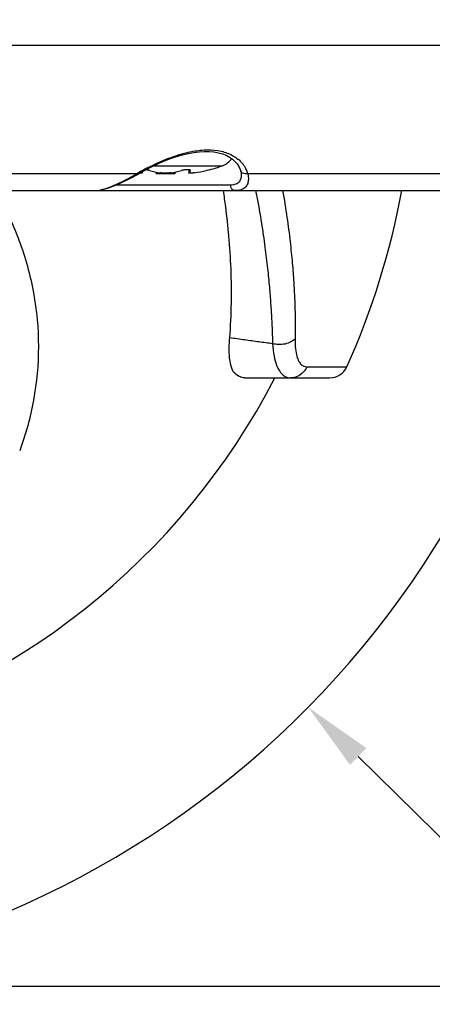
# Model space of a CAD drawing. Extents: x -1728 to 1226, y -129 to 379.
# Drawn here: x 1146 to 1168, y -85 to -32 of the extents above; entities that cross this region are included whole.
import ezdxf

# ---------------------------------------------------------------- set-up
doc = ezdxf.new("R2010")
doc.units = 0
doc.header["$LTSCALE"] = 10
doc.layers.get('0').update_dxf_attribs({"linetype": 'CONTINUOUS'})
doc.layers.get('Defpoints').update_dxf_attribs({"linetype": 'CONTINUOUS'})
for name, color, linetype in [('02___PRT_ALL_AXES', 7, 'CONTINUOUS'), ('06___PRT_ALL_SURFS', 7, 'CONTINUOUS'), ('DIM', 7, 'CONTINUOUS')]:
    doc.layers.add(name, color=color, linetype=linetype)
doc.styles.get("Standard").update_dxf_attribs({"font": 'romans.shx'})
doc.dimstyles.get("Standard").update_dxf_attribs({"dimscale": 1.5, "dimtxt": 2.5, "dimasz": 2.5, "dimexe": 1, "dimexo": 0.5, "dimtad": 1, "dimdsep": 46, "dimtxsty": 'STANDARD', "dimcen": 0, "dimclrt": 7, "dimazin": 2, "dimtfac": 0.75, "dimtofl": 0, "dimtmove": 0, "dimatfit": 3, "dimfxl": 1, "dimtolj": 1, "dimarcsym": 0})

# ---------------------------------------------------------------- blocks, each defined once
blk = doc.blocks.new('*D9')
at = {"layer": 'Defpoints', "color": 0}
for p in [(1177.933, -41.449), (1199.579, -41.449), (1126.323, -83.949)]:
    blk.add_point(p, dxfattribs=at)
at = {"layer": 'DIM', "color": 0, "lineweight": -2}
for p, q in [((1178.683, -41.449), (1201.079, -41.449)), ((1199.579, -80.199), (1199.579, -45.199)), ((1127.073, -83.949), (1201.079, -83.949))]:
    blk.add_line(p, q, dxfattribs=at)
at = {"layer": 'DIM', "color": 0}
for points in [[(1198.954, -45.199), (1200.204, -45.199), (1199.579, -41.449)], [(1198.954, -80.199), (1200.204, -80.199), (1199.579, -83.949)]]:
    blk.add_solid(points, dxfattribs=at)
at = {"layer": 'DIM', "color": 7, "insert": (1195.785, -62.699), "char_height": 3.75, "attachment_point": 5, "rotation": 90}
blk.add_mtext('\\A1;1.67"(42.5mm)', dxfattribs=at)
blk = doc.blocks.new('*D8')
at = {"layer": 'Defpoints', "color": 0}
for p in [(1191.323, -27.949), (1211.028, -27.949), (1126.171, -83.948)]:
    blk.add_point(p, dxfattribs=at)
at = {"layer": 'DIM', "color": 0, "lineweight": -2}
for p, q in [((1192.073, -27.949), (1212.528, -27.949)), ((1211.028, -80.198), (1211.028, -31.699)), ((1126.921, -83.948), (1212.528, -83.948))]:
    blk.add_line(p, q, dxfattribs=at)
at = {"layer": 'DIM', "color": 0}
for points in [[(1210.403, -31.699), (1211.653, -31.699), (1211.028, -27.949)], [(1210.403, -80.198), (1211.653, -80.198), (1211.028, -83.948)]]:
    blk.add_solid(points, dxfattribs=at)
at = {"layer": 'DIM', "color": 7, "insert": (1207.233, -58.189), "char_height": 3.75, "attachment_point": 5, "rotation": 90}
blk.add_mtext('\\A1;2.2"(56mm)', dxfattribs=at)
blk = doc.blocks.new('*D10')
at = {"layer": 'Defpoints', "color": 0}
for p in [(1076.889, -41.449), (1175.711, -41.749), (1175.711, -100.728)]:
    blk.add_point(p, dxfattribs=at)
at = {"layer": 'DIM', "color": 0, "lineweight": -2}
for p, q in [((1076.889, -42.199), (1076.889, -102.228)), ((1175.711, -42.499), (1175.711, -102.228)), ((1080.639, -100.728), (1171.961, -100.728))]:
    blk.add_line(p, q, dxfattribs=at)
at = {"layer": 'DIM', "color": 0}
for points in [[(1080.639, -100.103), (1080.639, -101.353), (1076.889, -100.728)], [(1171.961, -100.103), (1171.961, -101.353), (1175.711, -100.728)]]:
    blk.add_solid(points, dxfattribs=at)
at = {"layer": 'DIM', "color": 7, "insert": (1135.345, -96.934), "char_height": 3.75, "attachment_point": 5}
blk.add_mtext('\\A1;%%c3.89"(%%c98.82mm)', dxfattribs=at)
blk = doc.blocks.new('*D11')
at = {"layer": 'Defpoints', "color": 0}
for p in [(1188.052, 14.052), (1126.171, -83.948), (1220.989, -83.948)]:
    blk.add_point(p, dxfattribs=at)
at = {"layer": 'DIM', "color": 0, "lineweight": -2}
for p, q in [((1188.802, 14.052), (1222.489, 14.052)), ((1220.989, 10.302), (1220.989, -80.198)), ((1126.921, -83.948), (1222.489, -83.948))]:
    blk.add_line(p, q, dxfattribs=at)
at = {"layer": 'DIM', "color": 0}
for points in [[(1220.364, 10.302), (1221.614, 10.302), (1220.989, 14.052)], [(1220.364, -80.198), (1221.614, -80.198), (1220.989, -83.948)]]:
    blk.add_solid(points, dxfattribs=at)
at = {"layer": 'DIM', "color": 7, "insert": (1217.194, -46.382), "char_height": 3.75, "attachment_point": 5, "rotation": 90}
blk.add_mtext('\\A1;3.85"(98mm)', dxfattribs=at)
blk = doc.blocks.new('*D66')
at = {"layer": 'Defpoints', "color": 0}
for p in [(1090.556, 1.146), (1161.786, -69.042)]:
    blk.add_point(p, dxfattribs=at)
at = {"layer": 'DIM', "color": 0, "lineweight": -2}
blk.add_line((1222.219, -128.59), (1164.457, -71.674), dxfattribs=at)
at = {"layer": 'DIM', "color": 0}
blk.add_solid([(1164.896, -71.229), (1164.019, -72.119), (1161.786, -69.042)], dxfattribs=at)
at = {"layer": 'DIM', "color": 7, "insert": (1207.488, -108.748), "char_height": 3.75, "attachment_point": 5, "rotation": 315.4222}
blk.add_mtext('\\A1;%%c3.94"(∅100mm)', dxfattribs=at)

msp = doc.modelspace()

# ---------------------------------------------------------------- linework, layer by layer
at = {"color": 7, "linetype": 'Continuous'}
for p, q in [((1061.869, -33.679), (1190.474, -33.679)), ((1152.787, -40.512), (1153.126, -40.33)), ((1152.922, -40.44), (1152.922, -40.503)), ((1153.556, -40.117), (1157.211, -40.117)), ((1153.671, -40.458), (1153.671, -40.548)), ((1154.671, -40.458), (1154.671, -40.548)), ((1155.42, -40.336), (1155.42, -40.503)), ((1067.298, -40.529), (1152.658, -40.529)), ((1152.669, -40.579), (1152.787, -40.512)), ((1154.671, -40.548), (1153.671, -40.548)), ((1158.216, -40.601), (1158.216, -40.601)), ((1158.558, -40.529), (1181.858, -40.529)), ((1070.257, -41.448), (1177.781, -41.448)), ((1157.642, -41.154), (1151.51, -41.154)), ((1161.712, -50.858), (1163.851, -50.858)), ((1158.396, -51.448), (1162.938, -51.448))]:
    msp.add_line(p, q, dxfattribs=at)
for points in [[(1153.126, -40.33), (1153.462, -40.161), (1153.794, -40.005), (1154.12, -39.865), (1154.442, -39.739), (1154.76, -39.629), (1155.071, -39.537), (1155.377, -39.461), (1155.675, -39.405), (1155.964, -39.368), (1156.242, -39.351), (1156.507, -39.354), (1156.757, -39.378), (1156.991, -39.421), (1157.207, -39.482), (1157.404, -39.56), (1157.582, -39.655), (1157.74, -39.763), (1157.877, -39.884), (1157.994, -40.019), (1158.089, -40.165), (1158.159, -40.321), (1158.176, -40.371)], [(1158.176, -40.371), (1158.19, -40.423), (1158.202, -40.475), (1158.21, -40.523), (1158.214, -40.567), (1158.216, -40.601)], [(1150.363, -41.448), (1150.493, -41.442), (1150.677, -41.417), (1150.875, -41.374), (1151.088, -41.312), (1151.317, -41.231), (1151.56, -41.133), (1151.818, -41.018), (1152.089, -40.886), (1152.373, -40.74), (1152.669, -40.579)]]:
    msp.add_lwpolyline(points, dxfattribs=at)
for centre, radius, start, end in [((1156.871, -39.176), 1, 289.8376, 325.9775), ((1160.526, -54.404), 15.95, 118.6788, 119.3697), ((1160.154, -53.723), 15.174, 118.0687, 118.6778), ((1159.767, -52.995), 14.35, 117.061, 118.0721), ((1158.397, -40.305), 0.231, 196.5138, 208.062), ((1157.083, -40.984), 1.547, 29.1528, 40.3477), ((1157.163, -40.938), 1.455, 24.6158, 29.0998), ((1157.256, -40.897), 1.353, 15.7647, 24.6718), ((1160.811, -54.912), 16.532, 119.3667, 119.548), ((1162.939, -50.448), 1, 270, 335.831)]:
    msp.add_arc(centre, radius, start, end, dxfattribs=at)
for points, knots in [([(1153.238, -40.216), (1153.395, -40.137), (1153.878, -39.901), (1154.617, -39.6), (1155.216, -39.431), (1155.468, -39.378)], [0, 0, 0, 0, 0.526811, 1.614258, 2.388336, 2.388336, 2.388336, 2.388336]), ([(1155.468, -39.378), (1155.522, -39.366), (1155.839, -39.304), (1156.4, -39.244), (1157.132, -39.313), (1157.773, -39.545), (1158.124, -39.82), (1158.262, -39.983)], [0, 0, 0, 0, 0.165012, 0.968787, 1.684064, 2.351099, 2.989756, 2.989756, 2.989756, 2.989756]), ([(1158.558, -40.529), (1158.513, -40.546), (1158.416, -40.56), (1158.28, -40.519), (1158.214, -40.452), (1158.193, -40.414)], [0, 0, 0, 0, 0.1443456, 0.2826483, 0.4126106, 0.4126106, 0.4126106, 0.4126106]), ([(1150.363, -41.448), (1150.497, -41.448), (1150.81, -41.396), (1151.327, -41.219), (1151.959, -40.924), (1152.412, -40.673), (1152.658, -40.529)], [0, 0, 0, 0, 0.402052, 0.940999, 1.636548, 2.492325, 2.492325, 2.492325, 2.492325]), ([(1152.658, -40.529), (1152.676, -40.541), (1152.702, -40.559), (1152.724, -40.547), (1152.726, -40.545)], [0, 0, 0, 0, 0.06414778, 0.07227209, 0.07227209, 0.07227209, 0.07227209]), ([(1158.216, -40.601), (1158.216, -40.632), (1158.214, -40.696), (1158.198, -40.793), (1158.164, -40.889), (1158.108, -40.98), (1158.025, -41.056), (1157.917, -41.113), (1157.786, -41.147), (1157.692, -41.154), (1157.642, -41.154)], [0, 0, 0, 0, 0.0927233, 0.1911662, 0.2930638, 0.3978413, 0.5077504, 0.6272834, 0.7608353, 0.9105214, 0.9105214, 0.9105214, 0.9105214]), ([(1158.594, -40.861), (1158.593, -40.894), (1158.586, -40.962), (1158.561, -41.065), (1158.515, -41.168), (1158.444, -41.264), (1158.345, -41.345), (1158.217, -41.406), (1158.065, -41.441), (1157.956, -41.448), (1157.898, -41.448)], [0, 0, 0, 0, 0.099093, 0.205417, 0.317262, 0.434694, 0.560399, 0.698779, 0.853634, 1.026222, 1.026222, 1.026222, 1.026222]), ([(1158.558, -40.529), (1158.572, -40.587), (1158.592, -40.697), (1158.596, -40.809), (1158.594, -40.861)], [0, 0, 0, 0, 0.1774277, 0.3341333, 0.3341333, 0.3341333, 0.3341333]), ([(1145.079, -41.448), (1145.575, -42.292), (1146.422, -44.059), (1147.206, -46.875), (1147.383, -48.811), (1147.383, -49.773)], [0, 0, 0, 0, 2.935126, 5.843708, 8.729182, 8.729182, 8.729182, 8.729182]), ([(1157.597, -49.311), (1157.648, -48.697), (1157.706, -47.466), (1157.683, -45.653), (1157.572, -43.936), (1157.42, -42.546), (1157.306, -41.737), (1157.262, -41.448)], [0, 0, 0, 0, 1.850049, 3.692366, 5.436723, 7.010165, 7.886864, 7.886864, 7.886864, 7.886864]), ([(1157.898, -41.448), (1157.854, -41.448), (1157.76, -41.418), (1157.666, -41.304), (1157.642, -41.204), (1157.642, -41.154)], [0, 0, 0, 0, 0.1330565, 0.2758347, 0.4278919, 0.4278919, 0.4278919, 0.4278919]), ([(1158.983, -41.448), (1159.005, -41.56), (1159.117, -42.137), (1159.291, -43.143), (1159.477, -44.419), (1159.614, -45.561), (1159.713, -46.568), (1159.784, -47.457), (1159.832, -48.248), (1159.864, -48.959), (1159.877, -49.408), (1159.882, -49.623)], [0, 0, 0, 0, 0.341797, 1.762341, 3.063882, 4.208154, 5.212961, 6.098762, 6.884996, 7.590402, 8.233446, 8.233446, 8.233446, 8.233446]), ([(1160.424, -41.448), (1160.508, -41.924), (1160.654, -42.833), (1160.822, -44.128), (1160.938, -45.281), (1161.015, -46.296), (1161.063, -47.19), (1161.088, -47.984), (1161.097, -48.697), (1161.094, -49.147), (1161.09, -49.361)], [0, 0, 0, 0, 1.447801, 2.76281, 3.91571, 4.92578, 5.814624, 6.602513, 7.308773, 7.952254, 7.952254, 7.952254, 7.952254]), ([(1157.795, -51.142), (1157.72, -51.008), (1157.613, -50.657), (1157.557, -50.038), (1157.576, -49.57), (1157.597, -49.311)], [0, 0, 0, 0, 0.459962, 1.081847, 1.860721, 1.860721, 1.860721, 1.860721]), ([(1159.882, -49.623), (1159.64, -49.592), (1159.145, -49.529), (1158.383, -49.425), (1157.863, -49.351), (1157.597, -49.311)], [0, 0, 0, 0, 0.731059, 1.497745, 2.305977, 2.305977, 2.305977, 2.305977]), ([(1161.09, -49.361), (1161.025, -49.431), (1160.856, -49.552), (1160.554, -49.656), (1160.218, -49.685), (1159.991, -49.653), (1159.882, -49.623)], [0, 0, 0, 0, 0.287387, 0.608623, 0.949402, 1.289248, 1.289248, 1.289248, 1.289248]), ([(1161.09, -49.361), (1161.087, -49.543), (1161.096, -49.859), (1161.164, -50.268), (1161.269, -50.554), (1161.402, -50.739), (1161.554, -50.839), (1161.662, -50.858), (1161.712, -50.858)], [0, 0, 0, 0, 0.545376, 0.947666, 1.238822, 1.451637, 1.619219, 1.771131, 1.771131, 1.771131, 1.771131]), ([(1147.383, -49.773), (1147.383, -50.735), (1147.21, -52.632), (1146.706, -54.467), (1146.385, -55.341)], [0, 0, 0, 0, 2.885474, 5.678726, 5.678726, 5.678726, 5.678726]), ([(1159.882, -49.623), (1159.896, -49.846), (1159.939, -50.235), (1160.071, -50.734), (1160.239, -51.082), (1160.432, -51.306), (1160.64, -51.426), (1160.784, -51.448), (1160.852, -51.448)], [0, 0, 0, 0, 0.670463, 1.17125, 1.541748, 1.820392, 2.044799, 2.247858, 2.247858, 2.247858, 2.247858]), ([(1161.712, -50.858), (1161.664, -50.972), (1161.525, -51.184), (1161.216, -51.398), (1160.972, -51.448), (1160.852, -51.448)], [0, 0, 0, 0, 0.373633, 0.739193, 1.099045, 1.099045, 1.099045, 1.099045]), ([(1158.396, -51.448), (1158.294, -51.448), (1158.065, -51.379), (1157.886, -51.231), (1157.795, -51.142)], [0, 0, 0, 0, 0.3048219, 0.6868091, 0.6868091, 0.6868091, 0.6868091])]:
    msp.add_open_spline(points, degree=3, knots=knots, dxfattribs=at)
at = {"layer": '02___PRT_ALL_AXES', "color": 7, "linetype": 'Continuous'}
for p, q in [((1152.919, -40.441), (1152.919, -40.496)), ((1155.423, -40.336), (1155.423, -40.496)), ((1155.498, -40.375), (1155.498, -40.368)), ((1156.398, -40.364), (1156.349, -40.375)), ((1156.528, -40.333), (1156.398, -40.364)), ((1156.527, -40.333), (1156.528, -40.333))]:
    msp.add_line(p, q, dxfattribs=at)
for centre, radius, start, end in [((1154.857, -34.66), 5.919, 254.9536, 260.461), ((1153.483, -34.646), 5.933, 279.5455, 285.04), ((1154.554, -39.904), 1.055, 332.8053, 333.491), ((1154.618, -33.07), 7.507, 278.4278, 283.3261), ((1154.171, -31.692), 8.956, 285.2542, 289.8376), ((1126.171, -33.948), 50, 188.6277, 351.0249), ((1126.171, -33.948), 41.3, 335.831, 349.5346)]:
    msp.add_arc(centre, radius, start, end, dxfattribs=at)
for points, knots in [([(1152.919, -40.496), (1152.915, -40.49), (1152.905, -40.477), (1152.896, -40.464), (1152.891, -40.457), (1152.891, -40.457)], [0, 0, 0, 0, 0.0232533, 0.04810459, 0.04878794, 0.04878794, 0.04878794, 0.04878794]), ([(1153.32, -40.375), (1153.304, -40.371), (1153.269, -40.363), (1153.216, -40.352), (1153.162, -40.344), (1153.126, -40.34), (1153.11, -40.339)], [0, 0, 0, 0, 0.0509453, 0.106221, 0.1639612, 0.2137616, 0.2137616, 0.2137616, 0.2137616]), ([(1154.467, -40.496), (1154.445, -40.5), (1154.398, -40.507), (1154.326, -40.513), (1154.25, -40.518), (1154.171, -40.519), (1154.093, -40.518), (1154.017, -40.513), (1153.945, -40.507), (1153.898, -40.5), (1153.876, -40.496)], [0, 0, 0, 0, 0.067536, 0.1406078, 0.2175681, 0.2964707, 0.3753732, 0.4523357, 0.5254119, 0.5929508, 0.5929508, 0.5929508, 0.5929508]), ([(1155.482, -40.35), (1155.477, -40.348), (1155.462, -40.342), (1155.433, -40.337), (1155.394, -40.333), (1155.347, -40.332), (1155.295, -40.334), (1155.239, -40.338), (1155.182, -40.344), (1155.126, -40.353), (1155.073, -40.363), (1155.039, -40.371), (1155.022, -40.375)], [0, 0, 0, 0, 0.0161521, 0.047807, 0.0878581, 0.1351184, 0.1880055, 0.2444828, 0.3024268, 0.3597845, 0.4146608, 0.4653289, 0.4653289, 0.4653289, 0.4653289]), ([(1155.719, -40.496), (1155.696, -40.5), (1155.654, -40.506), (1155.593, -40.512), (1155.54, -40.517), (1155.496, -40.519), (1155.461, -40.518), (1155.439, -40.515), (1155.422, -40.511), (1155.421, -40.504), (1155.421, -40.503)], [0, 0, 0, 0, 0.0677513, 0.1295596, 0.1834318, 0.2279028, 0.2619722, 0.2860347, 0.3002661, 0.3040555, 0.3040555, 0.3040555, 0.3040555]), ([(1155.492, -40.387), (1155.489, -40.393), (1155.48, -40.41), (1155.467, -40.433), (1155.452, -40.457), (1155.438, -40.477), (1155.428, -40.49), (1155.423, -40.496)], [0, 0, 0, 0, 0.0234992, 0.0544081, 0.0816476, 0.1064897, 0.1297526, 0.1297526, 0.1297526, 0.1297526]), ([(1155.496, -40.36), (1155.494, -40.357), (1155.489, -40.353), (1155.484, -40.351), (1155.482, -40.35)], [0, 0, 0, 0, 0.01059403, 0.01720512, 0.01720512, 0.01720512, 0.01720512]), ([(1155.499, -40.368), (1155.499, -40.367), (1155.499, -40.364), (1155.497, -40.361), (1155.496, -40.36)], [0, 0, 0, 0, 0.005092339, 0.009390176, 0.009390176, 0.009390176, 0.009390176]), ([(1152.922, -40.503), (1152.922, -40.504), (1152.921, -40.511), (1152.904, -40.515), (1152.882, -40.518), (1152.847, -40.519), (1152.813, -40.517), (1152.791, -40.516), (1152.783, -40.515)], [0, 0, 0, 0, 0.0037691, 0.0179247, 0.0419361, 0.0759421, 0.1203853, 0.1442922, 0.1442922, 0.1442922, 0.1442922])]:
    msp.add_open_spline(points, degree=3, knots=knots, dxfattribs=at)
for points in [[(1152.919, -40.496), (1152.921, -40.498), (1152.922, -40.501), (1152.922, -40.503)], [(1155.421, -40.503), (1155.421, -40.501), (1155.422, -40.498), (1155.423, -40.496)], [(1155.498, -40.375), (1155.499, -40.373), (1155.499, -40.371), (1155.499, -40.368)]]:
    msp.add_open_spline(points, degree=3, dxfattribs=at)
at = {"layer": '06___PRT_ALL_SURFS', "color": 7, "linetype": 'Continuous'}
msp.add_arc((1126.171, -33.948), 38.1, 284.1499, 332.6491, dxfattribs=at)

# ---------------------------------------------------------------- dimensions: what is measured, and where the dimension line sits
at = {"layer": 'DIM'}
for base, p1, p2, text, picture, middle in [((1220.989, -83.948), (1188.052, 14.052), (1126.171, -83.948), '3.85"(<>mm)', '*D11', (1220.989, -46.382)), ((1211.028, -27.949), (1126.171, -83.948), (1191.323, -27.949), '2.2"(<>mm)', '*D8', (1211.028, -58.189)), ((1199.579, -41.449), (1126.323, -83.949), (1177.933, -41.449), '1.67"(<>mm)', '*D9', (1199.579, -62.699))]:
    dim = msp.add_linear_dim(base=base, p1=p1, p2=p2, angle=90, text=text, dimstyle='STANDARD', dxfattribs=at)
    dim.commit()
    dim.dimension.update_dxf_attribs({"geometry": picture, "text_midpoint": middle, "dimtype": 160})
dim = msp.add_diameter_dim_2p(p1=(1090.556, 1.146), p2=(1161.786, -69.042), text='%%c3.94"(<>mm)', dimstyle='STANDARD', dxfattribs=at)
dim.commit()
dim.dimension.update_dxf_attribs({"geometry": '*D66', "text_midpoint": (1204.825, -111.451), "dimtype": 163})
dim = msp.add_linear_dim(base=(1175.711, -100.728), p1=(1076.889, -41.449), p2=(1175.711, -41.749), text='%%c3.89"(%%c<>mm)', dimstyle='STANDARD', dxfattribs=at)
dim.commit()
dim.dimension.update_dxf_attribs({"geometry": '*D10', "text_midpoint": (1135.345, -100.728), "dimtype": 160})

doc.saveas('drawing.dxf')
